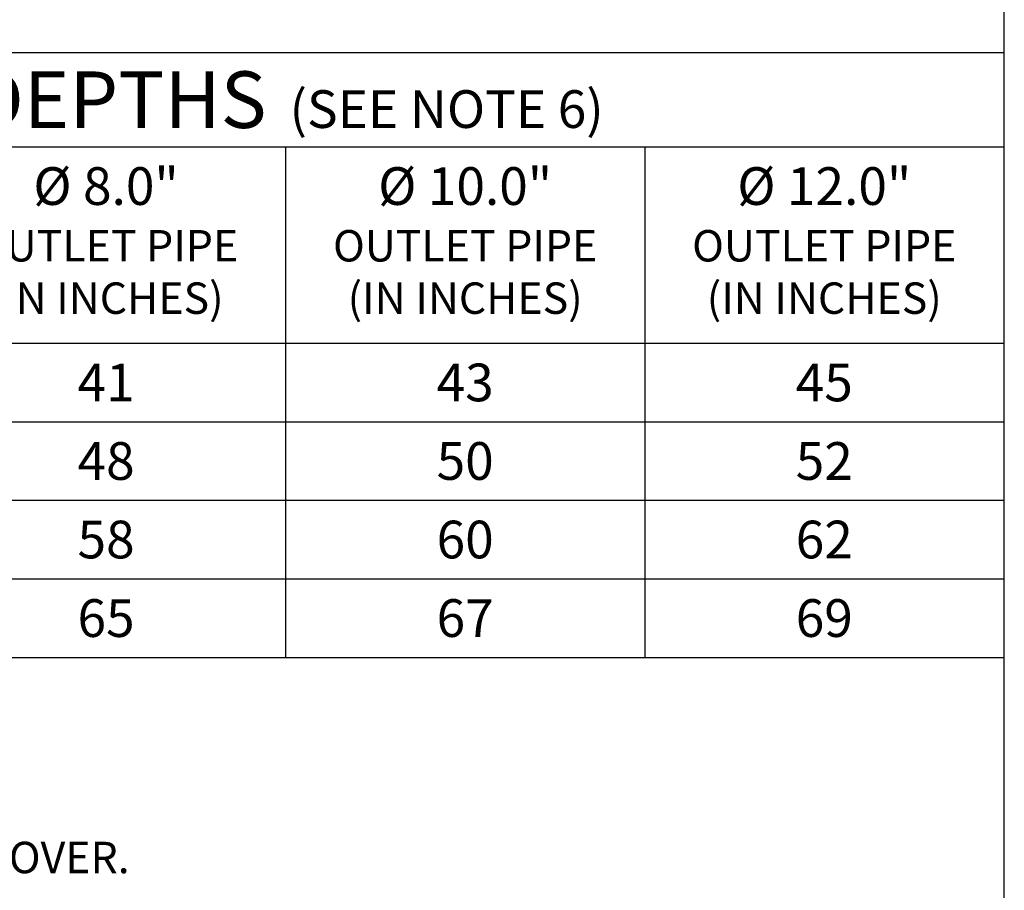
# Model space of a CAD drawing. Units: inches. Extents: x -4414 to -1424, y -2113 to 1049.
# Drawn here: x -1518 to -1424, y -1834 to -1751 of the extents above; entities that cross this region are included whole.
import ezdxf

# ---------------------------------------------------------------- set-up
doc = ezdxf.new("R2010")
doc.units = ezdxf.units.IN
doc.header["$MEASUREMENT"] = 0
for name, color, linetype in [('D', 132, 'Continuous'), ('O', 87, 'Continuous'), ('TB', 255, 'Continuous')]:
    doc.layers.add(name, color=color, linetype=linetype)
doc.styles.get("Standard").update_dxf_attribs({"font": 'romans.shx'})

msp = doc.modelspace()

# ---------------------------------------------------------------- linework, layer by layer
at = {"layer": 'TB'}
for p, q in [((-1602.155, -1754.031), (-1423.823, -1754.031)), ((-1602.155, -1763.031), (-1423.823, -1763.031)), ((-1492.441, -1763.031), (-1492.441, -1811.781)), ((-1458.155, -1763.031), (-1458.155, -1811.781)), ((-1602.155, -1781.781), (-1423.823, -1781.781)), ((-1602.155, -1789.281), (-1423.823, -1789.281)), ((-1629.155, -1796.781), (-1423.823, -1796.781)), ((-1629.155, -1804.281), (-1423.823, -1804.281)), ((-1629.155, -1811.781), (-1423.823, -1811.781))]:
    msp.add_line(p, q, dxfattribs=at)
msp.add_lwpolyline([(-1423.823, -2112.604), (-1423.823, -1600.104), (-1811.322, -1600.104), (-1811.322, -2112.604)], close=True, dxfattribs=at)

# ---------------------------------------------------------------- texts
at = {"layer": 'D', "color": 110, "insert": (-1583.191, -1829.392), "char_height": 3, "attachment_point": 1}
msp.add_mtext('3X TRAFFIC RATED SOLID PLATE COVER.', dxfattribs=at)
at = {"layer": 'O', "color": 253, "char_height": 3.6, "attachment_point": 2}
for s, insert, width in [('{\\fArial|b0|i0|c0|p34;%%C 8.0"\\P\\H0.83333x;OUTLET PIPE \\P(IN INCHES)}', (-1509.583, -1764.981), 29.86862), ('{\\fArial|b0|i0|c0|p34;%%C 10.0"\\P\\H0.83333x;OUTLET PIPE \\P(IN INCHES)}', (-1475.298, -1764.981), 29.86862), ('{\\fArial|b0|i0|c0|p34;%%C 12.0"\\P\\H0.83333x;OUTLET PIPE \\P(IN INCHES)}', (-1441.012, -1764.981), 29.86862), ('{\\fArial|b0|i0|c0|p34;41}', (-1509.583, -1783.731), 24), ('{\\fArial|b0|i0|c0|p34;43}', (-1475.298, -1783.731), 24), ('{\\fArial|b0|i0|c0|p34;45}', (-1441.012, -1783.731), 24), ('{\\fArial|b0|i0|c0|p34;48}', (-1509.583, -1791.231), 24), ('{\\fArial|b0|i0|c0|p34;50}', (-1475.298, -1791.231), 24), ('{\\fArial|b0|i0|c0|p34;52}', (-1441.012, -1791.231), 24), ('{\\fArial|b0|i0|c0|p34;58}', (-1509.583, -1798.731), 24), ('{\\fArial|b0|i0|c0|p34;60}', (-1475.298, -1798.731), 24), ('{\\fArial|b0|i0|c0|p34;62}', (-1441.012, -1798.731), 24), ('{\\fArial|b0|i0|c0|p34;65}', (-1509.583, -1806.231), 24), ('{\\fArial|b0|i0|c0|p34;67}', (-1475.298, -1806.231), 24), ('{\\fArial|b0|i0|c0|p34;69}', (-1441.012, -1806.231), 24)]:
    msp.add_mtext(s, dxfattribs=dict(at, insert=insert, width=width))
at = {"layer": 'TB', "insert": (-1509.56, -1755.831), "char_height": 5.4, "width": 142.71868, "attachment_point": 2}
msp.add_mtext('{\\fArial|b0|i0|c0|p34;MINIMUM DEPTHS\\H0.66667x;  (SEE NOTE 6)}', dxfattribs=at)

doc.saveas('drawing.dxf')
